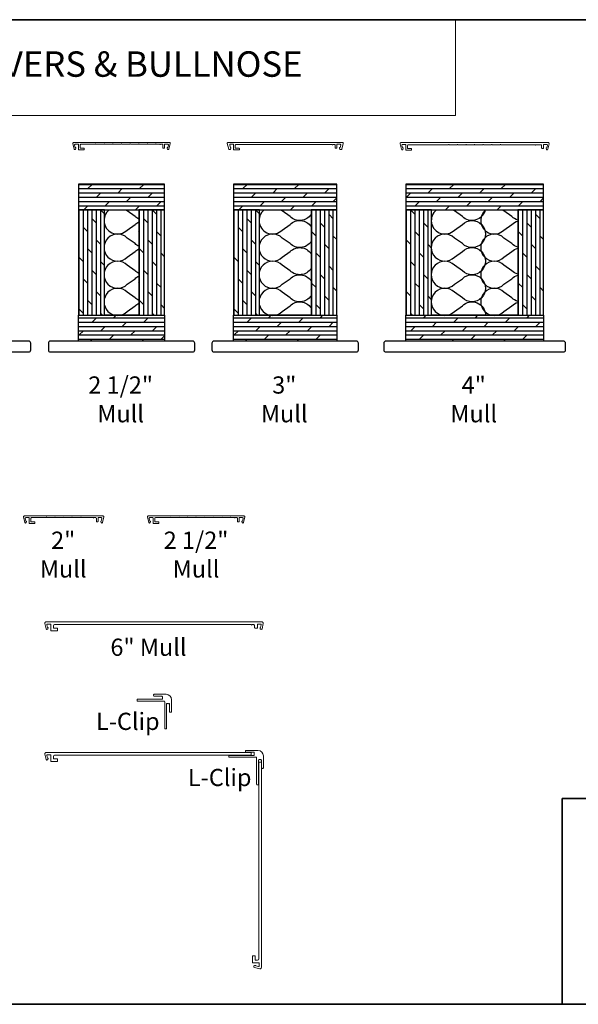
# Model space of a CAD drawing. Extents: x 2757 to 2913, y 3408 to 3467.
# Drawn here: x 2848 to 2864, y 3408 to 3437 of the extents above; entities that cross this region are included whole.
import ezdxf
from ezdxf.enums import TextEntityAlignment as Align

# ---------------------------------------------------------------- set-up
doc = ezdxf.new("R2010")
doc.units = 0
doc.header["$LTSCALE"] = 250
doc.header["$MEASUREMENT"] = 0
for name, color, linetype, lineweight in [('1', 1, 'CONTINUOUS', 13), ('2', 2, 'CONTINUOUS', 25), ('8', 7, 'CONTINUOUS', 35), ('Mull Cover', 82, 'CONTINUOUS', 15), ('TEXT', 7, 'CONTINUOUS', 35), ('Wood', 7, 'CONTINUOUS', 25)]:
    doc.layers.add(name, color=color, linetype=linetype, lineweight=lineweight)
doc.styles.add('BOLD', font='txt')
doc.styles.add('Note Text (ISO)', font='tahoma.ttf')
pattern_1 = [(0, (-1169.45378, -144.12666), (0, 0.12499975), []), (45, (-1169.4538, -144.12666), (-0.2499995, 0.2499995), [0.176776342, -0.353552683])]
pattern_2 = [(90, (-1169.45378, -144.12666), (-0.12499975, 8e-18), []), (135, (-1169.4538, -144.12666), (-0.2499995, -0.2499995), [0.176776342, -0.353552683])]

msp = doc.modelspace()

# ---------------------------------------------------------------- hatches: boundary and pattern name
at = {"layer": '2'}
h = msp.add_hatch(dxfattribs=at)
h.set_pattern_fill('DOLMIT', color=256, scale=0.499999)
h.set_pattern_definition(pattern_1)
h.paths.add_polyline_path([(2849.64215, 3431.87588), (2849.64215, 3431.12588), (2852.14214, 3431.12588), (2852.14214, 3431.87588)])
h.paths.add_polyline_path([(2849.64215, 3427.31339), (2849.64215, 3428.06338), (2852.14214, 3428.06338), (2852.14214, 3427.31339)])
h = msp.add_hatch(dxfattribs=at)
h.set_pattern_fill('DOLMIT', color=256, scale=0.499999)
h.set_pattern_definition(pattern_1)
h.paths.add_polyline_path([(2854.14214, 3431.87588), (2854.14214, 3431.12588), (2857.14213, 3431.12588), (2857.14213, 3431.87588)])
h.paths.add_polyline_path([(2854.14214, 3427.31339), (2854.14214, 3428.06338), (2857.14213, 3428.06338), (2857.14213, 3427.31339)])
h = msp.add_hatch(dxfattribs=at)
h.set_pattern_fill('DOLMIT', color=256, scale=0.499999)
h.set_pattern_definition(pattern_1)
h.paths.add_polyline_path([(2859.14213, 3431.87588), (2859.14213, 3431.12588), (2863.14212, 3431.12588), (2863.14212, 3431.87588)])
h.paths.add_polyline_path([(2859.14213, 3427.31339), (2859.14213, 3428.06338), (2863.14212, 3428.06338), (2863.14212, 3427.31339)])
h = msp.add_hatch(dxfattribs=at)
h.set_pattern_fill('DOLMIT', color=256, scale=0.499999, angle=90)
h.set_pattern_definition(pattern_2)
h.paths.add_polyline_path([(2851.39215, 3431.12588), (2851.39215, 3428.06338), (2852.14214, 3428.06338), (2852.14214, 3431.12588)])
h.paths.add_polyline_path([(2849.64215, 3431.12588), (2849.64215, 3428.06338), (2850.39215, 3428.06338), (2850.39215, 3431.12588)])
h = msp.add_hatch(dxfattribs=at)
h.set_pattern_fill('DOLMIT', color=256, scale=0.499999, angle=90)
h.set_pattern_definition(pattern_2)
h.paths.add_polyline_path([(2856.39214, 3431.12588), (2856.39214, 3428.06338), (2857.14213, 3428.06338), (2857.14213, 3431.12588)])
h.paths.add_polyline_path([(2854.14214, 3431.12588), (2854.14214, 3428.06338), (2854.89214, 3428.06338), (2854.89214, 3431.12588)])
h = msp.add_hatch(dxfattribs=at)
h.set_pattern_fill('DOLMIT', color=256, scale=0.499999, angle=90)
h.set_pattern_definition(pattern_2)
h.paths.add_polyline_path([(2862.39212, 3431.12588), (2862.39212, 3428.06338), (2863.14212, 3428.06338), (2863.14212, 3431.12588)])
h.paths.add_polyline_path([(2859.14213, 3431.12588), (2859.14213, 3428.06338), (2859.89213, 3428.06338), (2859.89213, 3431.12588)])

# ---------------------------------------------------------------- linework, layer by layer
at = {"layer": '1', "linetype": 'Continuous'}
msp.add_lwpolyline([(2833.33188, 3436.6486), (2860.58704, 3436.6486), (2860.58704, 3433.86899), (2833.33188, 3433.86899)], close=True, dxfattribs=at)
at = {"layer": '2'}
for points in [[(2849.64215, 3431.87588), (2849.64215, 3431.12588), (2852.14214, 3431.12588), (2852.14214, 3431.87588)], [(2854.14214, 3431.87588), (2854.14214, 3431.12588), (2857.14213, 3431.12588), (2857.14213, 3431.87588)], [(2859.14213, 3431.87588), (2859.14213, 3431.12588), (2863.14212, 3431.12588), (2863.14212, 3431.87588)], [(2849.64215, 3431.12588), (2849.64215, 3428.06338), (2850.39215, 3428.06338), (2850.39215, 3431.12588)], [(2850.39215, 3431.12588), (2851.39215, 3431.12588), (2851.39215, 3428.06338), (2850.39215, 3428.06338)], [(2851.39215, 3431.12588), (2851.39215, 3428.06338), (2852.14214, 3428.06338), (2852.14214, 3431.12588)], [(2854.14214, 3431.12588), (2854.14214, 3428.06338), (2854.89214, 3428.06338), (2854.89214, 3431.12588)], [(2854.89214, 3431.12588), (2856.39214, 3431.12588), (2856.39214, 3428.06338), (2854.89214, 3428.06338)], [(2856.39214, 3431.12588), (2856.39214, 3428.06338), (2857.14213, 3428.06338), (2857.14213, 3431.12588)], [(2859.14213, 3431.12588), (2859.14213, 3428.06338), (2859.89213, 3428.06338), (2859.89213, 3431.12588)], [(2859.89213, 3431.12588), (2862.39212, 3431.12588), (2862.39212, 3428.06338), (2859.89213, 3428.06338)], [(2862.39212, 3431.12588), (2862.39212, 3428.06338), (2863.14212, 3428.06338), (2863.14212, 3431.12588)], [(2849.64215, 3427.31339), (2849.64215, 3428.06338), (2852.14214, 3428.06338), (2852.14214, 3427.31339)], [(2854.14214, 3427.31339), (2854.14214, 3428.06338), (2857.14213, 3428.06338), (2857.14213, 3427.31339)], [(2859.14213, 3427.31339), (2859.14213, 3428.06338), (2863.14212, 3428.06338), (2863.14212, 3427.31339)]]:
    msp.add_lwpolyline(points, close=True, dxfattribs=at)
at = {"layer": '2', "linetype": 'Continuous'}
for points in [[(2850.53228, 3431.12588, 1.06051209), (2851.05452, 3430.5384), (2851.28514, 3430.70148, -0.08394864), (2851.39215, 3430.77753)], [(2851.39215, 3430.85605, -0.08394864), (2851.28514, 3430.9321), (2851.05452, 3431.09518, 0.0293675), (2851.01998, 3431.12588, 0.0293675)], [(2855.03227, 3431.12588, 1.06051209), (2855.55451, 3430.5384), (2855.78513, 3430.70148, -0.47474522), (2856.39214, 3430.63991)], [(2856.39214, 3430.99367, -0.47474522), (2855.78513, 3430.9321), (2855.55451, 3431.09518, 0.0293675), (2855.51997, 3431.12588, 0.0293675)], [(2860.03226, 3431.12588, 1.06051209), (2860.5545, 3430.5384), (2860.78512, 3430.70148, -2.41421356), (2860.78512, 3430.1447), (2860.5545, 3430.30778, 2.41421356), (2860.5545, 3429.751), (2860.78512, 3429.91408, -2.41421356), (2860.78512, 3429.3573), (2860.5545, 3429.52038, 2.41421356), (2860.5545, 3428.96361), (2860.78512, 3429.12668, -2.41421356), (2860.78512, 3428.56991), (2860.5545, 3428.73298, 2.41421356), (2860.5545, 3428.17621), (2860.78512, 3428.33928, -0.66589558), (2861.4572, 3428.06338)], [(2861.44801, 3431.12588, -0.59251493), (2860.78512, 3430.9321), (2860.5545, 3431.09518, 0.0293675), (2860.51996, 3431.12588, 0.0293675)], [(2861.46799, 3431.12588, 1.06145002), (2861.98968, 3430.53797), (2862.2203, 3430.70105, -0.1285238), (2862.39212, 3430.80166)], [(2862.39212, 3430.83106, -0.1285238), (2862.2203, 3430.93167), (2861.98968, 3431.09475, 0.02980912), (2861.9546, 3431.12588, 0.02980912)], [(2851.39215, 3430.06865, -0.08394864), (2851.28514, 3430.1447), (2851.05452, 3430.30778, 2.41421356), (2851.05452, 3429.751), (2851.28514, 3429.91408, -0.08394864), (2851.39215, 3429.99013)], [(2856.39214, 3430.20627, -0.47474522), (2855.78513, 3430.1447), (2855.55451, 3430.30778, 2.41421356), (2855.55451, 3429.751), (2855.78513, 3429.91408, -0.47474522), (2856.39214, 3429.85251)], [(2862.39212, 3430.04366, -0.1285238), (2862.2203, 3430.14427), (2861.98968, 3430.30735, 2.41421356), (2861.98968, 3429.75057), (2862.2203, 3429.91365, -0.1285238), (2862.39212, 3430.01426)], [(2851.39215, 3429.28125, -0.08394864), (2851.28514, 3429.3573), (2851.05452, 3429.52038, 2.41421356), (2851.05452, 3428.96361), (2851.28514, 3429.12668, -0.08394864), (2851.39215, 3429.20273)], [(2856.39214, 3429.41887, -0.47474522), (2855.78513, 3429.3573), (2855.55451, 3429.52038, 2.41421356), (2855.55451, 3428.96361), (2855.78513, 3429.12668, -0.47474522), (2856.39214, 3429.06511)], [(2862.39212, 3429.25626, -0.1285238), (2862.2203, 3429.35687), (2861.98968, 3429.51995, 2.41421356), (2861.98968, 3428.96318), (2862.2203, 3429.12625, -0.1285238), (2862.39212, 3429.22687)], [(2851.39215, 3428.49386, -0.08394864), (2851.28514, 3428.56991), (2851.05452, 3428.73298, 2.41421356), (2851.05452, 3428.17621), (2851.28514, 3428.33928, -0.08394864), (2851.39215, 3428.41533)], [(2856.39214, 3428.63147, -0.47474522), (2855.78513, 3428.56991), (2855.55451, 3428.73298, 2.41421356), (2855.55451, 3428.17621), (2855.78513, 3428.33928, -0.47474522), (2856.39214, 3428.27772)], [(2862.39212, 3428.46886, -0.1285238), (2862.2203, 3428.56948), (2861.98968, 3428.73255, 2.41421356), (2861.98968, 3428.17578), (2862.2203, 3428.33885, -0.1285238), (2862.39212, 3428.43947)]]:
    msp.add_lwpolyline(points, format="xyb", dxfattribs=at)
at = {"layer": '8', "linetype": 'Continuous'}
for points in [[(2872.61738, 3436.6486), (2833.33188, 3436.6486), (2833.33188, 3408.05288), (2872.61738, 3408.05288)], [(2863.68112, 3414.02635), (2872.61738, 3414.02635), (2872.61738, 3408.05288), (2863.68112, 3408.05288)]]:
    msp.add_lwpolyline(points, close=True, dxfattribs=at)
at = {"layer": 'Mull Cover'}
for points in [[(2851.65039, 3433.0319), (2851.8807, 3433.0319, -0.99999464), (2851.90039, 3433.0319), (2852.00023, 3433.0319, 1), (2852.01991, 3433.0319), (2852.07156, 3433.0319, -0.41421373), (2852.09125, 3433.01221), (2852.09125, 3432.92363, 0.41421373), (2852.10109, 3432.91379), (2852.13062, 3432.91379, 0.4142134), (2852.14046, 3432.92363), (2852.14046, 3433.02206, -0.4142134), (2852.1503, 3433.0319), (2852.23312, 3433.0319, -0.4852511), (2852.25226, 3433.0076), (2852.23441, 3432.93347), (2852.22707, 3432.93347, 0.49314543), (2852.21757, 3432.92108), (2852.22616, 3432.88901, 0.77749691), (2852.26431, 3432.88949), (2852.3032, 3433.05099, 0.48525128), (2852.27947, 3433.08111), (2849.50163, 3433.08111, 0.48525092), (2849.47777, 3433.05082), (2849.51662, 3432.88949, 0.77749728), (2849.55477, 3432.88901), (2849.56336, 3432.92108, 0.49314543), (2849.55385, 3432.93347), (2849.54652, 3432.93347), (2849.52867, 3433.0076, -0.4852511), (2849.54781, 3433.0319), (2849.63063, 3433.0319, -0.41421373), (2849.64047, 3433.02205), (2849.64047, 3432.87442, 0.41421397), (2849.65031, 3432.86457), (2849.79795, 3432.86457, 0.41421313), (2849.80779, 3432.87442), (2849.80779, 3432.90394, 0.41421399), (2849.79795, 3432.91379), (2849.69952, 3432.91379, -0.41421399), (2849.68968, 3432.92363), (2849.68968, 3433.01221, -0.4142134), (2849.70937, 3433.0319), (2850.13071, 3433.0319, -1.00004989), (2850.1504, 3433.0319), (2850.38071, 3433.0319, -1.00002473), (2850.40039, 3433.0319), (2850.63071, 3433.0319, -1), (2850.65039, 3433.0319), (2850.88071, 3433.0319, -0.99999373), (2850.90039, 3433.0319), (2851.13071, 3433.0319, -0.99998779), (2851.15039, 3433.0319), (2851.38071, 3433.0319, -0.99999708), (2851.40039, 3433.0319), (2851.6307, 3433.0319, -0.99999115), (2851.65039, 3433.0319)], [(2859.298, 3432.90788), (2859.21134, 3432.90788, -0.41421375), (2859.19559, 3432.92363), (2859.19559, 3432.99843, -0.41421337), (2859.21528, 3433.01812), (2860.38069, 3433.01812, -1.00004903), (2860.40038, 3433.01812), (2860.63069, 3433.01812, -1.00003269), (2860.65037, 3433.01812), (2860.88069, 3433.01812, -1.00001634), (2860.90037, 3433.01812), (2861.13069, 3433.01812, -1), (2861.15037, 3433.01812), (2861.38069, 3433.01812, -0.99998366), (2861.40037, 3433.01812), (2861.63069, 3433.01812, -0.99996732), (2861.65037, 3433.01812), (2861.88068, 3433.01812, -0.99995097), (2861.90037, 3433.01812), (2862.89875, 3433.01812, 1), (2862.91843, 3433.01812), (2863.06578, 3433.01812, -0.41421375), (2863.08546, 3432.99843), (2863.08546, 3432.92363, 0.41421375), (2863.10121, 3432.90788), (2863.12483, 3432.90788, 0.41421337), (2863.14058, 3432.92363), (2863.14058, 3433.01025, -0.41421337), (2863.15633, 3433.02599), (2863.23325, 3433.02599, -0.4852511), (2863.25238, 3433.0017), (2863.23453, 3432.92757), (2863.2272, 3432.92757, 0.49314543), (2863.21769, 3432.91518), (2863.22628, 3432.8831, 0.77749691), (2863.26444, 3432.88359), (2863.30311, 3433.04419, 0.4852513), (2863.27402, 3433.08111), (2859.00704, 3433.08111, 0.4852509), (2858.97804, 3433.0443), (2859.01675, 3432.88359, 0.77749728), (2859.0549, 3432.8831), (2859.06349, 3432.91518, 0.49314543), (2859.05398, 3432.92757), (2859.04665, 3432.92757), (2859.0288, 3433.0017, -0.4852511), (2859.04794, 3433.02599), (2859.12473, 3433.02599, -0.41421375), (2859.14048, 3433.01024), (2859.14048, 3432.86851, 0.41421397), (2859.15032, 3432.85867), (2859.29796, 3432.85867, 0.41421313), (2859.3078, 3432.86851), (2859.3078, 3432.89804, 0.41421399), (2859.29796, 3432.90788)], [(2853.81561, 3422.18702), (2854.04592, 3422.18702, -0.99999464), (2854.0656, 3422.18702), (2854.16544, 3422.18702, 1), (2854.18513, 3422.18702), (2854.23678, 3422.18702, -0.41421373), (2854.25646, 3422.16734), (2854.25646, 3422.07876, 0.41421373), (2854.2663, 3422.06891), (2854.29583, 3422.06891, 0.4142134), (2854.30567, 3422.07876), (2854.30567, 3422.17718, -0.4142134), (2854.31552, 3422.18702), (2854.39834, 3422.18702, -0.4852511), (2854.41748, 3422.16273), (2854.39962, 3422.0886), (2854.39229, 3422.0886, 0.49314543), (2854.38278, 3422.07621), (2854.39138, 3422.04414, 0.77749691), (2854.42953, 3422.04462), (2854.46842, 3422.20611, 0.48525128), (2854.44469, 3422.23624), (2851.66684, 3422.23624, 0.48525092), (2851.64298, 3422.20594), (2851.68183, 3422.04462, 0.77749728), (2851.71998, 3422.04413), (2851.72858, 3422.07621, 0.49314543), (2851.71907, 3422.0886), (2851.71174, 3422.0886), (2851.69388, 3422.16273, -0.4852511), (2851.71302, 3422.18702), (2851.79584, 3422.18702, -0.41421373), (2851.80568, 3422.17718), (2851.80568, 3422.02954, 0.41421397), (2851.81553, 3422.0197), (2851.96316, 3422.0197, 0.41421313), (2851.97301, 3422.02954), (2851.97301, 3422.05907, 0.41421399), (2851.96316, 3422.06891), (2851.86474, 3422.06891, -0.41421399), (2851.8549, 3422.07876), (2851.8549, 3422.16734, -0.4142134), (2851.87458, 3422.18702), (2852.29593, 3422.18702, -1.00004989), (2852.31561, 3422.18702), (2852.54593, 3422.18702, -1.00002473), (2852.56561, 3422.18702), (2852.79592, 3422.18702, -1), (2852.81561, 3422.18702), (2853.04592, 3422.18702, -0.99999373), (2853.06561, 3422.18702), (2853.29592, 3422.18702, -0.99998779), (2853.31561, 3422.18702), (2853.54592, 3422.18702, -0.99999708), (2853.56561, 3422.18702), (2853.79592, 3422.18702, -0.99999115), (2853.81561, 3422.18702)]]:
    msp.add_lwpolyline(points, format="xyb", dxfattribs=at)
for points in [[(2857.13369, 3432.91379, 0.4142134), (2857.14353, 3432.92363), (2857.14353, 3433.02206, -0.4142134), (2857.15338, 3433.0319), (2857.2362, 3433.0319, -0.4852511), (2857.25533, 3433.00761), (2857.23748, 3432.93347), (2857.23015, 3432.93347, 0.49314543), (2857.22064, 3432.92108), (2857.22923, 3432.88901, 0.339454), (2857.24825, 3432.87442), (2857.26647, 3432.87442, 0.34657365), (2857.28561, 3432.8895), (2857.3245, 3433.05099, 0.4852513), (2857.30077, 3433.08111), (2853.98031, 3433.08111, 0.4852509), (2853.96117, 3433.05682), (2854.00147, 3432.88949, 0.34657365), (2854.02061, 3432.87442), (2854.03883, 3432.87442, 0.33945426), (2854.05784, 3432.88901), (2854.06644, 3432.92108, 0.49314543), (2854.05693, 3432.93347), (2854.0496, 3432.93347), (2854.03174, 3433.0076, -0.4852511), (2854.05088, 3433.0319), (2854.1337, 3433.0319, -0.41421373), (2854.14355, 3433.02205), (2854.14355, 3432.87442, 0.41421397), (2854.15339, 3432.86457), (2854.30102, 3432.86457, 0.41421313), (2854.31087, 3432.87442), (2854.31087, 3432.90394, 0.41421399), (2854.30102, 3432.91379), (2854.2026, 3432.91379, -0.41421399), (2854.19276, 3432.92363), (2854.19276, 3433.00434, -0.41421311), (2854.21244, 3433.02402), (2857.0033, 3433.02402, 0.99999824), (2857.02298, 3433.02402), (2857.07464, 3433.02402, -0.41421401), (2857.09432, 3433.00434), (2857.09432, 3432.92363, 0.41421373), (2857.10416, 3432.91379)], [(2848.04695, 3422.20626), (2848.0858, 3422.04494, 0.77749728), (2848.12396, 3422.04445), (2848.13255, 3422.07652, 0.49314543), (2848.12304, 3422.08891), (2848.11571, 3422.08891), (2848.09786, 3422.16305, -0.4852511), (2848.11699, 3422.18734), (2848.19981, 3422.18734, -0.41421373), (2848.20966, 3422.1775), (2848.20966, 3422.02986, 0.41421397), (2848.2195, 3422.02002), (2848.36714, 3422.02002, 0.41421313), (2848.37698, 3422.02986), (2848.37698, 3422.05939, 0.41421399), (2848.36714, 3422.06923), (2848.26871, 3422.06923, -0.41421399), (2848.25887, 3422.07907), (2848.25887, 3422.16765, -0.4142134), (2848.27855, 3422.18734), (2848.6999, 3422.18734, -1.00004989), (2848.71958, 3422.18734), (2848.9499, 3422.18734, -1.00002473), (2848.96958, 3422.18734), (2849.1999, 3422.18734, -1), (2849.21958, 3422.18734), (2849.4499, 3422.18734, -0.99999373), (2849.46958, 3422.18734), (2849.6999, 3422.18734, -0.99998779), (2849.71958, 3422.18734), (2850.06942, 3422.18734, 1), (2850.0891, 3422.18734), (2850.14075, 3422.18734, -0.41421373), (2850.16044, 3422.16766), (2850.16044, 3422.07907, 0.41421373), (2850.17028, 3422.06923), (2850.19981, 3422.06923, 0.4142134), (2850.20965, 3422.07907), (2850.20965, 3422.1775, -0.4142134), (2850.21949, 3422.18734), (2850.30231, 3422.18734, -0.4852511), (2850.32145, 3422.16305), (2850.3036, 3422.08892), (2850.29626, 3422.08892, 0.49314543), (2850.28676, 3422.07653), (2850.29535, 3422.04445, 0.77749691), (2850.3335, 3422.04494), (2850.37239, 3422.20643, 0.48525128), (2850.34866, 3422.23655), (2848.07082, 3422.23655, 0.48525092)], [(2848.74138, 3419.09529, 0.4852511), (2848.72224, 3419.071), (2848.7401, 3418.99687), (2848.74743, 3418.99687, -0.49314543), (2848.75694, 3418.98448), (2848.74964, 3418.95723, -0.77749728), (2848.69887, 3418.95787), (2848.66152, 3419.11296, -0.48525101), (2848.69723, 3419.15828), (2854.97084, 3419.15828, -0.48525119), (2855.00655, 3419.11296), (2854.9692, 3418.95787, -0.77749728), (2854.91843, 3418.95723), (2854.91113, 3418.98448, -0.49314543), (2854.92063, 3418.99687), (2854.92797, 3418.99687), (2854.94582, 3419.071, 0.4852511), (2854.92668, 3419.09529), (2854.84386, 3419.09529, 0.4142134), (2854.83402, 3419.08545), (2854.83402, 3418.98703, -0.4142134), (2854.82418, 3418.97718), (2854.76512, 3418.97718, -0.41421397), (2854.75528, 3418.98703), (2854.75528, 3419.04805, 0.41421389), (2854.72379, 3419.07954), (2854.67458, 3419.07954, -1.22474263), (2854.65529, 3419.07954), (2848.94428, 3419.07954, 0.41421324), (2848.91278, 3419.04805), (2848.91278, 3418.98702, 0.41421382), (2848.92263, 3418.97718), (2849.02105, 3418.97718, -0.41421386), (2849.03089, 3418.96734), (2849.03089, 3418.90828, -0.41421328), (2849.02105, 3418.89844), (2848.84389, 3418.89844, -0.41421382), (2848.83404, 3418.90828), (2848.83404, 3419.08545, 0.41421373), (2848.8242, 3419.09529)], [(2852.19884, 3416.77511, -0.41421356), (2852.21459, 3416.79086), (2852.23561, 3416.79086, 1), (2852.25529, 3416.79086), (2852.27167, 3416.79086, -0.41421356), (2852.28742, 3416.77511), (2852.28742, 3416.5507, 0.41421356), (2852.30317, 3416.53496), (2852.32679, 3416.53496, 0.41421356), (2852.34254, 3416.5507), (2852.34254, 3416.89913, 0.41421356), (2852.18506, 3417.05661), (2851.83663, 3417.05661, 0.41421356), (2851.82089, 3417.04086), (2851.82089, 3417.01724, 0.41421356), (2851.83663, 3417.00149), (2852.06104, 3417.00149, -0.41421356), (2852.07679, 3416.98574), (2852.07679, 3416.92865, -0.41421356), (2852.06104, 3416.91291), (2851.35829, 3416.91291, 0.41421356), (2851.34254, 3416.89716), (2851.34254, 3416.87354, 0.41421356), (2851.35829, 3416.85779), (2852.12797, 3416.85779, -0.41421356), (2852.14372, 3416.84204), (2852.14372, 3416.07236, 0.41421356), (2852.15947, 3416.05661), (2852.18309, 3416.05661, 0.41421356), (2852.19884, 3416.07236)], [(2854.65529, 3415.28602), (2848.94428, 3415.28602, 0.41421324), (2848.91278, 3415.25452), (2848.91278, 3415.1935, 0.41421382), (2848.92263, 3415.18366), (2849.02105, 3415.18366, -0.41421386), (2849.03089, 3415.17381), (2849.03089, 3415.11476, -0.41421328), (2849.02105, 3415.10492), (2848.84389, 3415.10492, -0.41421382), (2848.83404, 3415.11476), (2848.83404, 3415.29192, 0.41421373), (2848.8242, 3415.30177), (2848.74138, 3415.30177, 0.4852511), (2848.72224, 3415.27747), (2848.7401, 3415.20334), (2848.74743, 3415.20334, -0.49314543), (2848.75694, 3415.19095), (2848.74964, 3415.1637, -0.77749728), (2848.69887, 3415.16435), (2848.66152, 3415.31943, -0.48525101), (2848.69723, 3415.36476), (2854.65529, 3415.36476)], [(2854.86593, 3415.14496, -0.41421356), (2854.88167, 3415.16071), (2854.90269, 3415.16071, 1), (2854.92238, 3415.16071), (2854.93876, 3415.16071, -0.41421356), (2854.95451, 3415.14496), (2854.95451, 3414.92055, 0.41421356), (2854.97026, 3414.9048), (2854.99388, 3414.9048, 0.41421356), (2855.00963, 3414.92055), (2855.00963, 3415.26898, 0.41421356), (2854.85215, 3415.42645), (2854.50372, 3415.42645, 0.41421356), (2854.48797, 3415.41071), (2854.48797, 3415.38708, 0.41421356), (2854.50372, 3415.37134), (2854.72813, 3415.37134, -0.41421356), (2854.74388, 3415.35559), (2854.74388, 3415.2985, -0.41421356), (2854.72813, 3415.28275), (2854.02538, 3415.28275, 0.41421356), (2854.00963, 3415.26701), (2854.00963, 3415.24338, 0.41421356), (2854.02538, 3415.22764), (2854.79506, 3415.22764, -0.41421356), (2854.81081, 3415.21189), (2854.81081, 3414.44221, 0.41421356), (2854.82656, 3414.42646), (2854.85018, 3414.42646, 0.41421356), (2854.86593, 3414.44221)], [(2854.87192, 3415.08139), (2854.87192, 3409.37038, -0.41421324), (2854.84043, 3409.33888), (2854.7794, 3409.33888, -0.41421382), (2854.76956, 3409.34873), (2854.76956, 3409.44715, 0.41421386), (2854.75972, 3409.45699), (2854.70066, 3409.45699, 0.41421328), (2854.69082, 3409.44715), (2854.69082, 3409.26999, 0.41421382), (2854.70066, 3409.26014), (2854.87783, 3409.26014, -0.41421373), (2854.88767, 3409.2503), (2854.88767, 3409.16748, -0.4852511), (2854.86338, 3409.14834), (2854.78924, 3409.1662), (2854.78924, 3409.17353, 0.49314543), (2854.77685, 3409.18304), (2854.7496, 3409.17574, 0.77749728), (2854.75025, 3409.12497), (2854.90534, 3409.08762, 0.48525101), (2854.95066, 3409.12333), (2854.95066, 3415.08139)]]:
    msp.add_lwpolyline(points, format="xyb", close=True, dxfattribs=at)
at = {"layer": 'Wood'}
for points in [[(2845.02799, 3427.25433), (2845.02799, 3427.05748, 0.41421356), (2845.08704, 3426.99843), (2848.19727, 3426.99843, 0.41421356), (2848.25632, 3427.05748), (2848.25632, 3427.25433, 0.41421356), (2848.19727, 3427.31339), (2845.08704, 3427.31339, 0.41421356)], [(2848.76617, 3427.25433), (2848.76617, 3427.05748, 0.41421356), (2848.82523, 3426.99843), (2852.95907, 3426.99843, 0.41421356), (2853.01812, 3427.05748), (2853.01812, 3427.25433, 0.41421356), (2852.95907, 3427.31339), (2848.82523, 3427.31339, 0.41421356)], [(2853.51616, 3427.25433), (2853.51616, 3427.05748, 0.41421356), (2853.57522, 3426.99843), (2857.70906, 3426.99843, 0.41421356), (2857.76811, 3427.05748), (2857.76811, 3427.25433, 0.41421356), (2857.70906, 3427.31339), (2853.57522, 3427.31339, 0.41421356)], [(2858.50434, 3427.25433), (2858.50434, 3427.05748, 0.41421356), (2858.5634, 3426.99843), (2863.72086, 3426.99843, 0.41421356), (2863.77991, 3427.05748), (2863.77991, 3427.25433, 0.41421356), (2863.72086, 3427.31339), (2858.5634, 3427.31339, 0.41421356)]]:
    msp.add_lwpolyline(points, format="xyb", close=True, dxfattribs=at)

# ---------------------------------------------------------------- texts
at = {"layer": 'TEXT', "linetype": 'Continuous', "lineweight": 15, "style": 'BOLD'}
msp.add_text('SPREADMULL, MULL COVERS & BULLNOSE', height=0.738186, dxfattribs=at).set_placement((2846.2101, 3434.99069), align=Align.CENTER)
at = {"layer": 'TEXT', "char_height": 0.499999, "attachment_point": 2, "style": 'Note Text (ISO)'}
for s, width, insert in [('\\A1;2 1/2" Mull', 2.9569555, (2850.8651, 3426.2888)), ('\\A1;3" Mull', 1.8647356, (2855.61509, 3426.2888)), ('\\A1;4" Mull', 1.8033623, (2861.11508, 3426.2888)), ('\\A1;2" Mull', 1.7721702, (2849.19756, 3421.78082)), ('\\A1;2 1/2" Mull', 2.6218537, (2853.05356, 3421.78082)), ('\\A1;6" Mull', 6.4704213, (2851.67258, 3418.67334)), ('\\A1;L-Clip', 2.1056084, (2851.07347, 3416.52081)), ('\\A1;L-Clip', 2.0744325, (2853.74056, 3414.89066))]:
    msp.add_mtext_dynamic_manual_height_columns(s, width=width, gutter_width=300, heights=[0], dxfattribs=dict(at, insert=insert))

doc.saveas('drawing.dxf')
